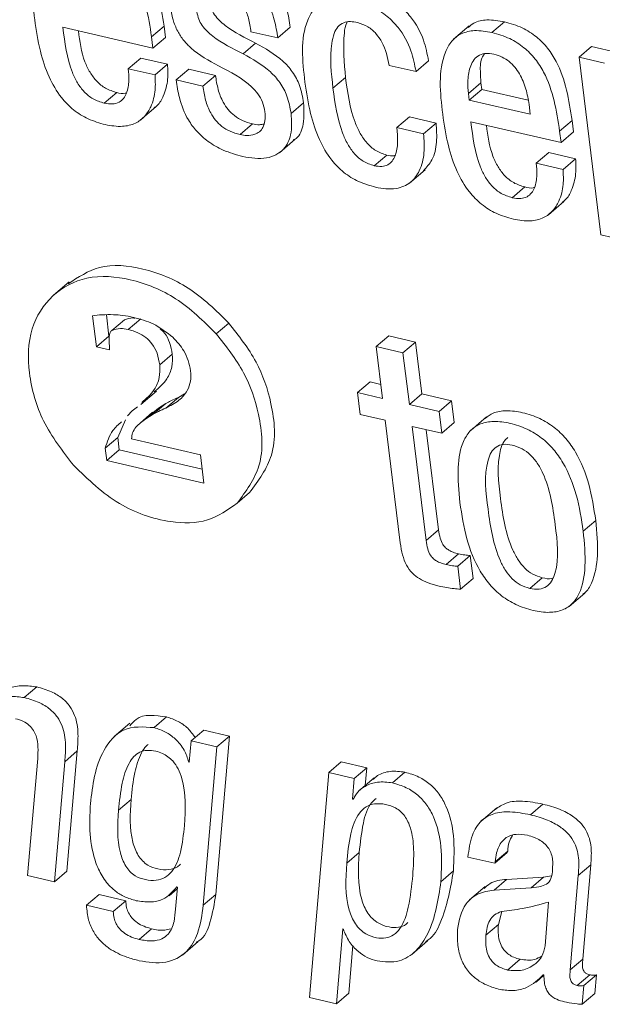
# Model space of a CAD drawing. Units: inches. Extents: x 2 to 195, y -7 to 151.
# Drawn here: x 166 to 166, y 113 to 113 of the extents above; entities that cross this region are included whole.
import ezdxf

# ---------------------------------------------------------------- set-up
doc = ezdxf.new("R2010")
doc.units = ezdxf.units.IN
doc.header["$MEASUREMENT"] = 0
doc.layers.add('SLD-0', color=179, linetype='Continuous')

msp = doc.modelspace()

# ---------------------------------------------------------------- linework, layer by layer
at = {"layer": 'SLD-0', "color": 179, "linetype": 'Continuous', "lineweight": 15}
for p, q in [((166.08241, 113.06572), (166.12644, 113.05553)), ((166.12576, 113.06103), (166.13188, 113.06625)), ((166.13255, 113.06076), (166.13188, 113.06625)), ((166.18741, 113.06046), (166.19353, 113.06568)), ((166.28097, 113.06642), (166.27332, 113.05988)), ((166.29206, 113.06314), (166.29817, 113.06836)), ((166.12644, 113.05553), (166.12576, 113.06103)), ((166.12644, 113.05553), (166.13255, 113.06076)), ((166.17433, 113.06349), (166.18741, 113.06046)), ((166.17048, 113.05272), (166.17659, 113.05794)), ((166.33465, 113.05107), (166.34076, 113.0563)), ((166.35324, 113.05341), (166.34076, 113.0563)), ((166.11436, 113.0454), (166.12048, 113.05063)), ((166.13357, 113.0476), (166.12048, 113.05063)), ((166.33465, 113.05107), (166.34533, 112.96422)), ((166.34712, 113.04818), (166.33465, 113.05107)), ((166.12745, 113.04237), (166.11436, 113.0454)), ((166.12745, 113.04237), (166.13357, 113.0476)), ((166.13778, 113.03998), (166.1439, 113.04521)), ((166.15698, 113.04218), (166.1439, 113.04521)), ((166.24185, 113.04707), (166.25496, 113.04403)), ((166.25496, 113.04403), (166.26107, 113.04926)), ((166.15087, 113.03695), (166.15698, 113.04218)), ((166.2144, 113.03588), (166.22052, 113.04111)), ((166.15087, 113.03695), (166.13778, 113.03998)), ((166.28054, 113.03337), (166.28665, 113.0386)), ((166.28665, 113.0386), (166.28705, 113.03536)), ((166.10262, 113.02859), (166.10873, 113.03382)), ((166.28054, 113.03337), (166.28094, 113.03013)), ((166.28094, 113.03013), (166.28705, 113.03536)), ((166.28705, 113.03536), (166.30974, 113.03011)), ((166.12025, 113.02025), (166.12789, 113.02678)), ((166.19393, 113.02352), (166.20004, 113.02874)), ((166.28094, 113.03013), (166.31077, 113.02322)), ((166.31077, 113.02322), (166.31019, 113.02792)), ((166.2456, 113.01666), (166.25171, 113.02188)), ((166.26482, 113.01885), (166.25171, 113.02188)), ((166.16897, 113.01322), (166.17508, 113.01845)), ((166.2587, 113.01362), (166.2456, 113.01666)), ((166.2587, 113.01362), (166.26482, 113.01885)), ((166.28178, 113.01956), (166.32581, 113.00936)), ((166.32514, 113.01486), (166.33125, 113.02008)), ((166.33193, 113.01459), (166.33125, 113.02008)), ((166.32581, 113.00936), (166.32514, 113.01486)), ((166.32581, 113.00936), (166.33193, 113.01459)), ((166.18834, 113.0044), (166.19598, 113.01094)), ((166.23454, 112.99804), (166.24066, 113.00327)), ((166.31372, 112.99924), (166.31983, 113.00447)), ((166.33293, 113.00144), (166.31983, 113.00447)), ((166.32682, 112.99621), (166.31372, 112.99924)), ((166.32682, 112.99621), (166.33293, 113.00144)), ((166.25179, 112.98956), (166.25943, 112.99609)), ((166.30199, 112.98242), (166.3081, 112.98765)), ((166.31962, 112.97408), (166.32726, 112.98061)), ((166.34533, 112.96422), (166.35843, 112.96119)), ((166.0855, 112.9413), (166.07786, 112.93476)), ((166.10366, 112.92523), (166.10495, 112.91477)), ((166.09696, 112.92474), (166.09883, 112.90955)), ((166.10635, 112.91749), (166.11247, 112.92271)), ((166.11434, 112.91802), (166.12045, 112.92325)), ((166.15734, 112.91595), (166.16346, 112.92118)), ((166.09883, 112.90955), (166.10495, 112.91477)), ((166.2355, 112.90964), (166.24161, 112.91487)), ((166.25471, 112.91184), (166.24161, 112.91487)), ((166.2486, 112.90661), (166.25471, 112.91184)), ((166.25782, 112.88658), (166.25471, 112.91184)), ((166.09883, 112.90955), (166.10522, 112.90807)), ((166.10522, 112.90807), (166.10516, 112.90986)), ((166.12977, 112.90069), (166.13588, 112.90592)), ((166.2355, 112.90964), (166.23861, 112.88438)), ((166.2486, 112.90661), (166.2355, 112.90964)), ((166.25171, 112.88135), (166.2486, 112.90661)), ((166.22643, 112.8872), (166.23254, 112.89243)), ((166.23777, 112.89122), (166.23254, 112.89243)), ((166.12048, 112.88144), (166.12812, 112.88797)), ((166.13885, 112.88485), (166.14184, 112.88663)), ((166.22643, 112.8872), (166.22774, 112.87652)), ((166.23861, 112.88438), (166.22643, 112.8872)), ((166.25171, 112.88135), (166.25782, 112.88658)), ((166.27234, 112.88322), (166.25782, 112.88658)), ((166.12658, 112.8766), (166.1327, 112.88183)), ((166.12906, 112.87959), (166.1327, 112.88183)), ((166.13273, 112.87963), (166.13885, 112.88485)), ((166.26622, 112.87799), (166.27234, 112.88322)), ((166.27365, 112.87253), (166.27234, 112.88322)), ((166.1163, 112.87829), (166.11397, 112.87591)), ((166.11889, 112.88022), (166.1163, 112.87829)), ((166.12626, 112.87755), (166.12014, 112.87232)), ((166.12295, 112.87437), (166.12906, 112.87959)), ((166.12642, 112.87735), (166.12906, 112.87959)), ((166.26622, 112.87799), (166.25171, 112.88135)), ((166.26754, 112.86731), (166.26622, 112.87799)), ((166.11295, 112.87384), (166.10919, 112.86528)), ((166.12295, 112.87437), (166.12658, 112.8766)), ((166.22774, 112.87652), (166.23992, 112.8737)), ((166.23992, 112.8737), (166.2473, 112.81372)), ((166.26754, 112.86731), (166.27365, 112.87253)), ((166.28948, 112.8754), (166.28184, 112.86887)), ((166.25302, 112.87067), (166.26754, 112.86731)), ((166.25988, 112.81491), (166.25302, 112.87067)), ((166.266, 112.82013), (166.25998, 112.86906)), ((166.10307, 112.86006), (166.10919, 112.86528)), ((166.10919, 112.86528), (166.10994, 112.85919)), ((166.14961, 112.85681), (166.116, 112.86459)), ((166.10307, 112.86006), (166.10382, 112.85397)), ((166.10382, 112.85397), (166.10994, 112.85919)), ((166.10994, 112.85919), (166.15048, 112.84981)), ((166.10382, 112.85397), (166.15132, 112.84297)), ((166.15132, 112.84297), (166.14961, 112.85681)), ((166.16753, 112.8331), (166.17365, 112.83833)), ((166.33668, 112.81948), (166.34279, 112.8247)), ((166.25988, 112.81491), (166.266, 112.82013)), ((166.26967, 112.80319), (166.27578, 112.80842)), ((166.27538, 112.80234), (166.2815, 112.80757)), ((166.28287, 112.7964), (166.2815, 112.80757)), ((166.27676, 112.79117), (166.27538, 112.80234)), ((166.27676, 112.79117), (166.28287, 112.7964)), ((166.31055, 112.79152), (166.31666, 112.79675)), ((166.32972, 112.78274), (166.33737, 112.78927)), ((166.06358, 112.73817), (166.06969, 112.7434)), ((166.12697, 112.72349), (166.13308, 112.72872)), ((166.11517, 112.72566), (166.10753, 112.71913)), ((166.14517, 112.71707), (166.15129, 112.7223)), ((166.16378, 112.71941), (166.15129, 112.7223)), ((166.1571, 112.64194), (166.16378, 112.71941)), ((166.15766, 112.71418), (166.16378, 112.71941)), ((166.14517, 112.71707), (166.14419, 112.70662)), ((166.15766, 112.71418), (166.14517, 112.71707)), ((166.15098, 112.63671), (166.15766, 112.71418)), ((166.07013, 112.70834), (166.06518, 112.65124)), ((166.08335, 112.70686), (166.08946, 112.71209)), ((166.0844, 112.65343), (166.08946, 112.71209)), ((166.07829, 112.6482), (166.08335, 112.70686)), ((166.14388, 112.70669), (166.14422, 112.70698)), ((166.14419, 112.70662), (166.14388, 112.70669)), ((166.21232, 112.70152), (166.21844, 112.70675)), ((166.23093, 112.70386), (166.21844, 112.70675)), ((166.22481, 112.69863), (166.23093, 112.70386)), ((166.23019, 112.69528), (166.23093, 112.70386)), ((166.21232, 112.70152), (166.20295, 112.59162)), ((166.22481, 112.69863), (166.21232, 112.70152)), ((166.23458, 112.69903), (166.22693, 112.6925)), ((166.24344, 112.69652), (166.24955, 112.70175)), ((166.22394, 112.68847), (166.22481, 112.69863)), ((166.22394, 112.68847), (166.2247, 112.68912)), ((166.10962, 112.68312), (166.11574, 112.68835)), ((166.22425, 112.68839), (166.22394, 112.68847)), ((166.29438, 112.68434), (166.28673, 112.67781)), ((166.31087, 112.68091), (166.31698, 112.68613)), ((166.22108, 112.65731), (166.2272, 112.66254)), ((166.28034, 112.66029), (166.29345, 112.65726)), ((166.29345, 112.65726), (166.29957, 112.66248)), ((166.29366, 112.658), (166.29978, 112.66322)), ((166.29957, 112.66248), (166.29978, 112.66322)), ((166.29345, 112.65726), (166.29366, 112.658)), ((166.33422, 112.65129), (166.34033, 112.65651)), ((166.33646, 112.61032), (166.34033, 112.65651)), ((166.06518, 112.65124), (166.07829, 112.6482)), ((166.07829, 112.6482), (166.0844, 112.65343)), ((166.26711, 112.64823), (166.27322, 112.65346)), ((166.32118, 112.6511), (166.31728, 112.6505)), ((166.33035, 112.60509), (166.33422, 112.65129)), ((166.28871, 112.64586), (166.28106, 112.63933)), ((166.2931, 112.64412), (166.29922, 112.64934)), ((166.31728, 112.6505), (166.29922, 112.64934)), ((166.31117, 112.64528), (166.31728, 112.6505)), ((166.09396, 112.63668), (166.10008, 112.6419)), ((166.11316, 112.63887), (166.10008, 112.6419)), ((166.13437, 112.64139), (166.13829, 112.64474)), ((166.13837, 112.6456), (166.13742, 112.63482)), ((166.13806, 112.64567), (166.13837, 112.6456)), ((166.15098, 112.63671), (166.1571, 112.64194)), ((166.31117, 112.64528), (166.2931, 112.64412)), ((166.10705, 112.63365), (166.09396, 112.63668)), ((166.10705, 112.63365), (166.11316, 112.63887)), ((166.318, 112.61692), (166.31976, 112.63826)), ((166.29692, 112.63371), (166.29524, 112.62726)), ((166.28913, 112.62203), (166.29524, 112.62726)), ((166.11966, 112.62002), (166.12578, 112.62525)), ((166.21606, 112.58858), (166.21915, 112.62516)), ((166.21915, 112.62516), (166.21946, 112.62508)), ((166.14087, 112.6124), (166.14851, 112.61893)), ((166.22218, 112.59381), (166.22414, 112.61704)), ((166.25286, 112.61273), (166.2605, 112.61926)), ((166.29972, 112.60508), (166.30584, 112.61031)), ((166.33035, 112.60509), (166.33646, 112.61032)), ((166.31359, 112.59916), (166.31748, 112.60249)), ((166.31716, 112.60279), (166.31747, 112.60272)), ((166.3337, 112.59753), (166.33982, 112.60275)), ((166.33704, 112.59756), (166.34315, 112.60279)), ((166.34231, 112.59355), (166.34315, 112.60279)), ((166.21606, 112.58858), (166.22218, 112.59381)), ((166.3362, 112.58832), (166.33704, 112.59756)), ((166.3362, 112.58832), (166.34231, 112.59355)), ((166.20295, 112.59162), (166.21606, 112.58858))]:
    msp.add_line(p, q, dxfattribs=at)
for points, knots in [([(166.13188, 113.06625), (166.1303, 113.07631), (166.12832, 113.08893), (166.12008, 113.10177), (166.11452, 113.10743), (166.10735, 113.11204), (166.10175, 113.11367), (166.0988, 113.11453)], [0, 0, 0, 0, 0.476763, 0.598521, 0.722453, 0.853788, 1, 1, 1, 1]), ([(166.09268, 113.10931), (166.08985, 113.10981), (166.08482, 113.11072), (166.07771, 113.10919), (166.07266, 113.10523), (166.06596, 113.09245), (166.06742, 113.07986), (166.06864, 113.06938)], [0, 0, 0, 0, 0.149046, 0.264451, 0.36648, 0.472688, 1, 1, 1, 1]), ([(166.12576, 113.06103), (166.12419, 113.07108), (166.12221, 113.0837), (166.11397, 113.09655), (166.1084, 113.10221), (166.10124, 113.10681), (166.09564, 113.10845), (166.09268, 113.10931)], [0, 0, 0, 0, 0.47683, 0.598547, 0.722504, 0.853788, 1, 1, 1, 1]), ([(166.19353, 113.06568), (166.19307, 113.06863), (166.19208, 113.07507), (166.18882, 113.08305), (166.18416, 113.08916), (166.17916, 113.09345), (166.17257, 113.09709), (166.16745, 113.09851), (166.16468, 113.09928)], [0, 0, 0, 0, 0.187204, 0.408913, 0.531906, 0.666898, 0.820208, 1, 1, 1, 1]), ([(166.18741, 113.06046), (166.18696, 113.0634), (166.18596, 113.06985), (166.18271, 113.07782), (166.17805, 113.08394), (166.17304, 113.08822), (166.16646, 113.09186), (166.16133, 113.09328), (166.15857, 113.09405)], [0, 0, 0, 0, 0.187195, 0.409007, 0.531934, 0.666863, 0.82019, 1, 1, 1, 1]), ([(166.26107, 113.04926), (166.26041, 113.05267), (166.25892, 113.06035), (166.25375, 113.06964), (166.24695, 113.07662), (166.2397, 113.08135), (166.23394, 113.08305), (166.23088, 113.08395)], [0, 0, 0, 0, 0.211476, 0.47779, 0.634232, 0.805651, 1, 1, 1, 1]), ([(166.15988, 113.08336), (166.1615, 113.08289), (166.16457, 113.082), (166.16841, 113.07921), (166.17136, 113.07522), (166.17337, 113.06986), (166.17399, 113.06572), (166.17433, 113.06349)], [0, 0, 0, 0, 0.1897884, 0.3590458, 0.5268728, 0.7448856, 1, 1, 1, 1]), ([(166.22476, 113.07872), (166.22193, 113.07923), (166.2169, 113.08013), (166.20979, 113.07863), (166.20474, 113.07469), (166.198, 113.06195), (166.19947, 113.04937), (166.20069, 113.0389)], [0, 0, 0, 0, 0.149225, 0.264728, 0.366735, 0.472648, 1, 1, 1, 1]), ([(166.25496, 113.04403), (166.2543, 113.04744), (166.25281, 113.05513), (166.24764, 113.06442), (166.24083, 113.07139), (166.23359, 113.07612), (166.22783, 113.07782), (166.22476, 113.07872)], [0, 0, 0, 0, 0.211468, 0.477853, 0.634232, 0.805615, 1, 1, 1, 1]), ([(166.13484, 113.07626), (166.13522, 113.07395), (166.13592, 113.06964), (166.13827, 113.06388), (166.14132, 113.05921), (166.14754, 113.05283), (166.15376, 113.04942), (166.15845, 113.04684)], [0, 0, 0, 0, 0.176863, 0.329613, 0.467469, 0.597795, 1, 1, 1, 1]), ([(166.17659, 113.05794), (166.17145, 113.06051), (166.16412, 113.06418), (166.1571, 113.07057), (166.15473, 113.07488), (166.15427, 113.07725), (166.15404, 113.07846)], [0, 0, 0, 0, 0.541849, 0.772813, 0.883877, 1, 1, 1, 1]), ([(166.06864, 113.06938), (166.06941, 113.06424), (166.07084, 113.05468), (166.0751, 113.04176), (166.08072, 113.03198), (166.08743, 113.02515), (166.09477, 113.02053), (166.10031, 113.01892), (166.10315, 113.0181)], [0, 0, 0, 0, 0.2351688, 0.4367789, 0.6124697, 0.7401623, 0.8666984, 1, 1, 1, 1]), ([(166.17048, 113.05272), (166.16534, 113.05529), (166.158, 113.05895), (166.15099, 113.06535), (166.14861, 113.06965), (166.14816, 113.07202), (166.14792, 113.07323)], [0, 0, 0, 0, 0.541819, 0.772864, 0.883865, 1, 1, 1, 1]), ([(166.29817, 113.06836), (166.29536, 113.06885), (166.29037, 113.0697), (166.28384, 113.0686), (166.28128, 113.06632), (166.28039, 113.06553)], [0, 0, 0, 0, 0.457684, 0.811991, 1, 1, 1, 1]), ([(166.10262, 113.02859), (166.10075, 113.02918), (166.09714, 113.03033), (166.09272, 113.03395), (166.08939, 113.03843), (166.08454, 113.04868), (166.08336, 113.05815), (166.08241, 113.06572)], [0, 0, 0, 0, 0.129091, 0.250285, 0.372061, 0.497855, 1, 1, 1, 1]), ([(166.2144, 113.03588), (166.21356, 113.04323), (166.21254, 113.05226), (166.21468, 113.06232), (166.21656, 113.066), (166.21947, 113.06818), (166.22298, 113.06864), (166.22523, 113.06819), (166.22639, 113.06797)], [0, 0, 0, 0, 0.5358104, 0.6585472, 0.7485507, 0.8326329, 0.9132142, 1, 1, 1, 1]), ([(166.22052, 113.04111), (166.21987, 113.04836), (166.21907, 113.05727), (166.22036, 113.06655), (166.22124, 113.0681), (166.22129, 113.06819)], [0, 0, 0, 0, 0.803987, 0.988236, 1, 1, 1, 1]), ([(166.22639, 113.06797), (166.22813, 113.06739), (166.23152, 113.06627), (166.23552, 113.0627), (166.23982, 113.0566), (166.24102, 113.05098), (166.24185, 113.04707)], [0, 0, 0, 0, 0.197036, 0.384609, 0.571528, 1, 1, 1, 1]), ([(166.33125, 113.02008), (166.32968, 113.03014), (166.3277, 113.04276), (166.31946, 113.0556), (166.31389, 113.06126), (166.30673, 113.06587), (166.30113, 113.06751), (166.29817, 113.06836)], [0, 0, 0, 0, 0.4767725, 0.5984973, 0.7224616, 0.8537986, 1, 1, 1, 1]), ([(166.10873, 113.03382), (166.10687, 113.03441), (166.10325, 113.03555), (166.09883, 113.03918), (166.09552, 113.04366), (166.09161, 113.05172), (166.09068, 113.05879), (166.09, 113.06397)], [0, 0, 0, 0, 0.153311, 0.297361, 0.442067, 0.591511, 1, 1, 1, 1]), ([(166.29206, 113.06314), (166.28922, 113.06365), (166.28419, 113.06455), (166.27708, 113.06302), (166.27203, 113.05906), (166.26533, 113.04628), (166.26679, 113.0337), (166.268, 113.02322)], [0, 0, 0, 0, 0.149083, 0.264504, 0.366544, 0.472758, 1, 1, 1, 1]), ([(166.32514, 113.01486), (166.32356, 113.02491), (166.32159, 113.03754), (166.31334, 113.05038), (166.30778, 113.05604), (166.30061, 113.06064), (166.29501, 113.06228), (166.29206, 113.06314)], [0, 0, 0, 0, 0.476844, 0.598553, 0.722484, 0.85379, 1, 1, 1, 1]), ([(166.20004, 113.02874), (166.19952, 113.03164), (166.19856, 113.03701), (166.19487, 113.04394), (166.18801, 113.05154), (166.18129, 113.05531), (166.17659, 113.05794)], [0, 0, 0, 0, 0.223756, 0.415203, 0.5921, 1, 1, 1, 1]), ([(166.19393, 113.02352), (166.19341, 113.02641), (166.19244, 113.03178), (166.18876, 113.03871), (166.1819, 113.04631), (166.17517, 113.05009), (166.17048, 113.05272)], [0, 0, 0, 0, 0.2236809, 0.4151784, 0.5921184, 1, 1, 1, 1]), ([(166.29306, 113.05253), (166.29155, 113.05277), (166.28886, 113.05321), (166.28398, 113.05148), (166.28087, 113.046), (166.2801, 113.03952), (166.2804, 113.03525), (166.28054, 113.03337)], [0, 0, 0, 0, 0.163861, 0.292631, 0.535719, 0.795691, 1, 1, 1, 1]), ([(166.28856, 113.05283), (166.28819, 113.05234), (166.28636, 113.04992), (166.28633, 113.04466), (166.28655, 113.04045), (166.28665, 113.0386)], [0, 0, 0, 0, 0.125668, 0.615403, 1, 1, 1, 1]), ([(166.31019, 113.02792), (166.30977, 113.03047), (166.3089, 113.03565), (166.30586, 113.04302), (166.30163, 113.04831), (166.29707, 113.05132), (166.29442, 113.05212), (166.29306, 113.05253)], [0, 0, 0, 0, 0.2422345, 0.4933524, 0.7408321, 0.8668142, 1, 1, 1, 1]), ([(166.11436, 113.0454), (166.11452, 113.04349), (166.11485, 113.03949), (166.1141, 113.03444), (166.1122, 113.03083), (166.10985, 113.02882), (166.10643, 113.02793), (166.10399, 113.02835), (166.10262, 113.02859)], [0, 0, 0, 0, 0.229146, 0.477762, 0.59408, 0.707939, 0.835522, 1, 1, 1, 1]), ([(166.12697, 113.02632), (166.12751, 113.02669), (166.12956, 113.02811), (166.13212, 113.03298), (166.13396, 113.03987), (166.13369, 113.04515), (166.13357, 113.0476)], [0, 0, 0, 0, 0.084562, 0.319797, 0.684656, 1, 1, 1, 1]), ([(166.15845, 113.04684), (166.16424, 113.04389), (166.1714, 113.04023), (166.17783, 113.03325), (166.18019, 113.02914), (166.18079, 113.02604), (166.1811, 113.02444)], [0, 0, 0, 0, 0.578562, 0.716011, 0.853229, 1, 1, 1, 1]), ([(166.10315, 113.0181), (166.10595, 113.01761), (166.11092, 113.01676), (166.11783, 113.01836), (166.12264, 113.022), (166.12609, 113.02765), (166.12783, 113.03467), (166.12757, 113.03993), (166.12745, 113.04237)], [0, 0, 0, 0, 0.202335, 0.358276, 0.49301, 0.623288, 0.825293, 1, 1, 1, 1]), ([(166.17508, 113.01845), (166.17343, 113.01892), (166.17028, 113.01982), (166.16623, 113.02231), (166.16305, 113.02539), (166.16021, 113.02969), (166.15804, 113.03535), (166.15734, 113.03988), (166.15698, 113.04218)], [0, 0, 0, 0, 0.160594, 0.304379, 0.439328, 0.571905, 0.783067, 1, 1, 1, 1]), ([(166.24066, 113.00327), (166.23881, 113.00388), (166.23518, 113.0051), (166.23083, 113.00903), (166.22753, 113.01382), (166.22283, 113.02424), (166.22153, 113.03367), (166.22052, 113.04111)], [0, 0, 0, 0, 0.127011, 0.250364, 0.37752, 0.509428, 1, 1, 1, 1]), ([(166.13778, 113.03998), (166.1382, 113.03707), (166.13917, 113.03026), (166.14262, 113.02164), (166.14778, 113.01459), (166.15348, 113.0095), (166.16109, 113.00513), (166.16706, 113.00346), (166.17028, 113.00255)], [0, 0, 0, 0, 0.165114, 0.385719, 0.512507, 0.652828, 0.812541, 1, 1, 1, 1]), ([(166.16897, 113.01322), (166.16731, 113.0137), (166.16417, 113.0146), (166.16012, 113.01708), (166.15694, 113.02017), (166.15409, 113.02446), (166.15192, 113.03012), (166.15122, 113.03466), (166.15087, 113.03695)], [0, 0, 0, 0, 0.16062, 0.304403, 0.439408, 0.571984, 0.783069, 1, 1, 1, 1]), ([(166.20069, 113.0389), (166.20147, 113.03374), (166.2029, 113.02416), (166.20717, 113.01121), (166.21279, 113.00141), (166.21951, 112.99457), (166.22685, 112.98994), (166.23239, 112.98833), (166.23523, 112.98751)], [0, 0, 0, 0, 0.2354931, 0.4371259, 0.6128599, 0.7404826, 0.8669037, 1, 1, 1, 1]), ([(166.23454, 112.99804), (166.2327, 112.99865), (166.22906, 112.99987), (166.22472, 113.0038), (166.22142, 113.00859), (166.21671, 113.01901), (166.21542, 113.02844), (166.2144, 113.03588)], [0, 0, 0, 0, 0.127032, 0.250447, 0.377494, 0.509417, 1, 1, 1, 1]), ([(166.11351, 113.03362), (166.11329, 113.03356), (166.11175, 113.03307), (166.11013, 113.03347), (166.10873, 113.03382)], [0, 0, 0, 0, 0.139858, 1, 1, 1, 1]), ([(166.19496, 113.01067), (166.19544, 113.01089), (166.19831, 113.0122), (166.20049, 113.01948), (166.2002, 113.02538), (166.20004, 113.02874)], [0, 0, 0, 0, 0.079154, 0.474534, 1, 1, 1, 1]), ([(166.1811, 113.02444), (166.18121, 113.02294), (166.18141, 113.02033), (166.18044, 113.01685), (166.17857, 113.01455), (166.17582, 113.01309), (166.17249, 113.01264), (166.17009, 113.01304), (166.16897, 113.01322)], [0, 0, 0, 0, 0.219233, 0.383438, 0.51785, 0.642753, 0.833763, 1, 1, 1, 1]), ([(166.17028, 113.00255), (166.17419, 113.00187), (166.1812, 113.00064), (166.19069, 113.00507), (166.19459, 113.01394), (166.19417, 113.02004), (166.19393, 113.02352)], [0, 0, 0, 0, 0.299228, 0.536316, 0.735377, 1, 1, 1, 1]), ([(166.268, 113.02322), (166.26877, 113.01807), (166.2702, 113.00851), (166.27446, 112.99559), (166.28008, 112.98581), (166.2868, 112.97899), (166.29414, 112.97436), (166.29968, 112.97275), (166.30252, 112.97193)], [0, 0, 0, 0, 0.235158, 0.436687, 0.612374, 0.740039, 0.86662, 1, 1, 1, 1]), ([(166.18065, 113.01839), (166.17992, 113.01824), (166.17807, 113.01786), (166.17621, 113.01823), (166.17508, 113.01845)], [0, 0, 0, 0, 0.396643, 1, 1, 1, 1]), ([(166.2456, 113.01666), (166.24602, 113.01189), (166.24653, 113.00611), (166.24346, 113.00023), (166.24121, 112.99829), (166.23803, 112.99744), (166.23579, 112.99782), (166.23454, 112.99804)], [0, 0, 0, 0, 0.527052, 0.637915, 0.742813, 0.856777, 1, 1, 1, 1]), ([(166.2586, 112.9955), (166.26012, 112.9972), (166.26364, 113.00115), (166.26538, 113.00968), (166.26501, 113.01575), (166.26482, 113.01885)], [0, 0, 0, 0, 0.268462, 0.626904, 1, 1, 1, 1]), ([(166.30199, 112.98242), (166.30013, 112.98301), (166.29651, 112.98417), (166.29209, 112.98778), (166.28876, 112.99226), (166.28391, 113.00251), (166.28273, 113.01198), (166.28178, 113.01956)], [0, 0, 0, 0, 0.129125, 0.250351, 0.372114, 0.497906, 1, 1, 1, 1]), ([(166.3081, 112.98765), (166.30624, 112.98824), (166.30262, 112.98939), (166.2982, 112.99301), (166.29489, 112.99749), (166.29098, 113.00555), (166.29005, 113.01262), (166.28937, 113.0178)], [0, 0, 0, 0, 0.1533191, 0.2973739, 0.4421545, 0.5915753, 1, 1, 1, 1]), ([(166.23523, 112.98751), (166.23859, 112.98696), (166.2445, 112.98598), (166.25258, 112.98932), (166.25734, 112.99597), (166.25931, 113.0044), (166.25891, 113.01051), (166.2587, 113.01362)], [0, 0, 0, 0, 0.2335, 0.410015, 0.575061, 0.783278, 1, 1, 1, 1]), ([(166.24473, 113.00302), (166.24462, 113.00299), (166.24331, 113.0026), (166.24193, 113.00294), (166.24066, 113.00327)], [0, 0, 0, 0, 0.082316, 1, 1, 1, 1]), ([(166.31372, 112.99924), (166.31388, 112.99732), (166.31421, 112.99332), (166.31347, 112.98827), (166.31156, 112.98467), (166.30921, 112.98266), (166.3058, 112.98176), (166.30336, 112.98218), (166.30199, 112.98242)], [0, 0, 0, 0, 0.229257, 0.477961, 0.594308, 0.70814, 0.835611, 1, 1, 1, 1]), ([(166.32634, 112.98016), (166.32688, 112.98053), (166.32893, 112.98194), (166.33149, 112.98682), (166.33333, 112.9937), (166.33306, 112.99899), (166.33293, 113.00144)], [0, 0, 0, 0, 0.084535, 0.319854, 0.684557, 1, 1, 1, 1]), ([(166.30252, 112.97193), (166.30533, 112.97145), (166.31029, 112.97059), (166.31721, 112.97219), (166.32202, 112.97584), (166.32546, 112.98148), (166.3272, 112.9885), (166.32694, 112.99377), (166.32682, 112.99621)], [0, 0, 0, 0, 0.202345, 0.3583, 0.492995, 0.623266, 0.825342, 1, 1, 1, 1]), ([(166.31286, 112.98745), (166.31265, 112.98739), (166.31112, 112.9869), (166.3095, 112.9873), (166.3081, 112.98765)], [0, 0, 0, 0, 0.137797, 1, 1, 1, 1]), ([(166.16346, 112.92118), (166.15718, 112.92737), (166.14511, 112.93925), (166.12284, 112.94829), (166.10089, 112.95077), (166.08989, 112.94357), (166.08494, 112.94034)], [0, 0, 0, 0, 0.294969, 0.566532, 0.805208, 1, 1, 1, 1]), ([(166.15734, 112.91595), (166.15108, 112.92212), (166.13904, 112.93398), (166.1166, 112.94323), (166.09466, 112.94511), (166.07625, 112.9357), (166.0654, 112.91798), (166.0651, 112.89568), (166.07185, 112.87205), (166.0823, 112.85857), (166.08771, 112.85159)], [0, 0, 0, 0, 0.144169, 0.276902, 0.393549, 0.496891, 0.601313, 0.720338, 0.855093, 1, 1, 1, 1]), ([(166.10716, 112.92526), (166.10527, 112.92529), (166.10185, 112.92534), (166.09847, 112.92492), (166.09696, 112.92474)], [0, 0, 0, 0, 0.555311, 1, 1, 1, 1]), ([(166.11706, 112.92393), (166.11523, 112.9243), (166.11196, 112.92497), (166.10863, 112.92517), (166.10716, 112.92526)], [0, 0, 0, 0, 0.559556, 1, 1, 1, 1]), ([(166.11247, 112.92271), (166.11385, 112.92322), (166.11556, 112.92385), (166.11731, 112.9236), (166.11763, 112.92356)], [0, 0, 0, 0, 0.815407, 1, 1, 1, 1]), ([(166.13614, 112.91421), (166.13304, 112.91663), (166.1273, 112.92111), (166.12029, 112.92304), (166.11706, 112.92393)], [0, 0, 0, 0, 0.539736, 1, 1, 1, 1]), ([(166.17365, 112.83833), (166.17796, 112.8442), (166.18737, 112.85698), (166.18524, 112.88102), (166.17767, 112.90315), (166.16831, 112.91503), (166.16346, 112.92118)], [0, 0, 0, 0, 0.232754, 0.507209, 0.744615, 1, 1, 1, 1]), ([(166.10516, 112.90986), (166.105, 112.91181), (166.10481, 112.91408), (166.10547, 112.91647), (166.10582, 112.91715), (166.10619, 112.91738), (166.10635, 112.91749)], [0, 0, 0, 0, 0.723197, 0.838567, 0.92746, 1, 1, 1, 1]), ([(166.10635, 112.91749), (166.10774, 112.91793), (166.11037, 112.91876), (166.11307, 112.91826), (166.11434, 112.91802)], [0, 0, 0, 0, 0.530128, 1, 1, 1, 1]), ([(166.11434, 112.91802), (166.11593, 112.91757), (166.11898, 112.91672), (166.12296, 112.9143), (166.12629, 112.91092), (166.12877, 112.90629), (166.12942, 112.90262), (166.12977, 112.90069)], [0, 0, 0, 0, 0.198708, 0.379847, 0.553572, 0.765113, 1, 1, 1, 1]), ([(166.12997, 112.91836), (166.13069, 112.91769), (166.1327, 112.9158), (166.13486, 112.91149), (166.13553, 112.90784), (166.13588, 112.90592)], [0, 0, 0, 0, 0.209901, 0.583944, 1, 1, 1, 1]), ([(166.16753, 112.8331), (166.17185, 112.83897), (166.18125, 112.85175), (166.17913, 112.87579), (166.17155, 112.89793), (166.16219, 112.9098), (166.15734, 112.91595)], [0, 0, 0, 0, 0.232743, 0.507221, 0.744628, 1, 1, 1, 1]), ([(166.1448, 112.89782), (166.14449, 112.89953), (166.14386, 112.90292), (166.14121, 112.90873), (166.13809, 112.9121), (166.13614, 112.91421)], [0, 0, 0, 0, 0.274356, 0.547388, 1, 1, 1, 1]), ([(166.13588, 112.90592), (166.13593, 112.90383), (166.13604, 112.89963), (166.13315, 112.89286), (166.12931, 112.88953), (166.12709, 112.8876)], [0, 0, 0, 0, 0.291811, 0.588933, 1, 1, 1, 1]), ([(166.12977, 112.90069), (166.12982, 112.89861), (166.12993, 112.8944), (166.12703, 112.88763), (166.1232, 112.88431), (166.12097, 112.88238)], [0, 0, 0, 0, 0.291591, 0.589022, 1, 1, 1, 1]), ([(166.13273, 112.87963), (166.13498, 112.88076), (166.1391, 112.88283), (166.14326, 112.88763), (166.14507, 112.89282), (166.14489, 112.89611), (166.1448, 112.89782)], [0, 0, 0, 0, 0.316662, 0.583381, 0.783954, 1, 1, 1, 1]), ([(166.1327, 112.88183), (166.13354, 112.8823), (166.13553, 112.88342), (166.13763, 112.88433), (166.13885, 112.88485)], [0, 0, 0, 0, 0.419997, 1, 1, 1, 1]), ([(166.12658, 112.8766), (166.12742, 112.87707), (166.12942, 112.87819), (166.13152, 112.8791), (166.13273, 112.87963)], [0, 0, 0, 0, 0.419928, 1, 1, 1, 1]), ([(166.34279, 112.8247), (166.34186, 112.83067), (166.34008, 112.84223), (166.33474, 112.85579), (166.32841, 112.86485), (166.32253, 112.8705), (166.31535, 112.87488), (166.30732, 112.87758), (166.29959, 112.87864), (166.293, 112.8778), (166.29005, 112.87555), (166.28883, 112.87461)], [0, 0, 0, 0, 0.207381, 0.401408, 0.493863, 0.58543, 0.679555, 0.780788, 0.873975, 0.947649, 1, 1, 1, 1]), ([(166.11111, 112.87298), (166.10957, 112.8716), (166.10566, 112.86813), (166.10405, 112.8631), (166.10307, 112.86006)], [0, 0, 0, 0, 0.395073, 1, 1, 1, 1]), ([(166.116, 112.86459), (166.1161, 112.86559), (166.11631, 112.86766), (166.11861, 112.87129), (166.12122, 112.87314), (166.12295, 112.87437)], [0, 0, 0, 0, 0.237045, 0.494917, 1, 1, 1, 1]), ([(166.33668, 112.81948), (166.33575, 112.82545), (166.33396, 112.837), (166.32862, 112.85056), (166.32229, 112.85962), (166.31642, 112.86527), (166.30923, 112.86965), (166.30122, 112.87234), (166.29344, 112.87346), (166.28663, 112.87239), (166.2815, 112.86904), (166.27681, 112.86186), (166.27491, 112.84938), (166.27588, 112.83912), (166.27642, 112.83343)], [0, 0, 0, 0, 0.14475, 0.280105, 0.344619, 0.408514, 0.474182, 0.544842, 0.609869, 0.661254, 0.706357, 0.752459, 0.862628, 1, 1, 1, 1]), ([(166.29977, 112.86527), (166.29909, 112.86461), (166.29739, 112.86298), (166.29414, 112.8529), (166.2962, 112.83474), (166.29899, 112.81627), (166.3047, 112.80543), (166.30793, 112.80139), (166.31192, 112.79825), (166.31507, 112.79725), (166.31666, 112.79675)], [0, 0, 0, 0, 0.036618, 0.090456, 0.39939, 0.73553, 0.806564, 0.872514, 0.935621, 1, 1, 1, 1]), ([(166.30193, 112.86155), (166.30046, 112.86179), (166.29779, 112.86224), (166.29397, 112.86086), (166.29144, 112.8579), (166.28786, 112.84786), (166.29017, 112.82943), (166.29287, 112.81105), (166.29859, 112.8002), (166.30182, 112.79617), (166.3058, 112.79303), (166.30895, 112.79203), (166.31055, 112.79152)], [0, 0, 0, 0, 0.051483, 0.093174, 0.134758, 0.183113, 0.460583, 0.762521, 0.826293, 0.885469, 0.942167, 1, 1, 1, 1]), ([(166.31055, 112.79152), (166.31209, 112.79126), (166.31486, 112.79079), (166.31883, 112.7921), (166.3215, 112.79503), (166.32527, 112.80503), (166.32291, 112.82351), (166.32021, 112.84192), (166.31436, 112.85277), (166.311, 112.85684), (166.30686, 112.86001), (166.30359, 112.86103), (166.30193, 112.86155)], [0, 0, 0, 0, 0.053315, 0.096051, 0.137825, 0.18578, 0.459967, 0.75926, 0.823011, 0.882659, 0.940409, 1, 1, 1, 1]), ([(166.08771, 112.85159), (166.09476, 112.84476), (166.10826, 112.83169), (166.13198, 112.82345), (166.15327, 112.82315), (166.16291, 112.82987), (166.16753, 112.8331)], [0, 0, 0, 0, 0.322392, 0.617892, 0.816639, 1, 1, 1, 1]), ([(166.27642, 112.83343), (166.27734, 112.82746), (166.27913, 112.81591), (166.28448, 112.80235), (166.2908, 112.7933), (166.29667, 112.78764), (166.30387, 112.78326), (166.31188, 112.78057), (166.31966, 112.77946), (166.32646, 112.78053), (166.3316, 112.78387), (166.33628, 112.79105), (166.33818, 112.80353), (166.33721, 112.81378), (166.33668, 112.81948)], [0, 0, 0, 0, 0.144707, 0.280062, 0.344586, 0.408512, 0.474208, 0.544888, 0.609904, 0.661301, 0.70639, 0.75251, 0.862672, 1, 1, 1, 1]), ([(166.3365, 112.78875), (166.3368, 112.78894), (166.33875, 112.79015), (166.34221, 112.79653), (166.34437, 112.80865), (166.34335, 112.81897), (166.34279, 112.8247)], [0, 0, 0, 0, 0.028372, 0.180941, 0.545593, 1, 1, 1, 1]), ([(166.27578, 112.80842), (166.2749, 112.80865), (166.27327, 112.80907), (166.2711, 112.81007), (166.26936, 112.81134), (166.26777, 112.81328), (166.26656, 112.81628), (166.26619, 112.81877), (166.266, 112.82013)], [0, 0, 0, 0, 0.163494, 0.3032, 0.427803, 0.547844, 0.751271, 1, 1, 1, 1]), ([(166.26967, 112.80319), (166.26879, 112.80342), (166.26716, 112.80385), (166.26498, 112.80483), (166.26325, 112.80611), (166.26166, 112.80806), (166.26044, 112.81105), (166.26008, 112.81354), (166.25988, 112.81491)], [0, 0, 0, 0, 0.1635839, 0.303089, 0.4278519, 0.5477926, 0.7512847, 1, 1, 1, 1]), ([(166.2473, 112.81372), (166.2476, 112.81175), (166.24815, 112.80804), (166.25006, 112.8029), (166.25296, 112.79896), (166.2567, 112.79612), (166.2611, 112.79402), (166.26445, 112.79314), (166.26626, 112.79266)], [0, 0, 0, 0, 0.1936462, 0.3650302, 0.5280034, 0.6636869, 0.8178796, 1, 1, 1, 1]), ([(166.2815, 112.80757), (166.28061, 112.80765), (166.27869, 112.80782), (166.2768, 112.80821), (166.27578, 112.80842)], [0, 0, 0, 0, 0.462083, 1, 1, 1, 1]), ([(166.27538, 112.80234), (166.27449, 112.80242), (166.27257, 112.80259), (166.27068, 112.80298), (166.26967, 112.80319)], [0, 0, 0, 0, 0.462148, 1, 1, 1, 1]), ([(166.31666, 112.79675), (166.31824, 112.79635), (166.32002, 112.7959), (166.32167, 112.79652), (166.32187, 112.7966)], [0, 0, 0, 0, 0.880926, 1, 1, 1, 1]), ([(166.26626, 112.79266), (166.26867, 112.79216), (166.27214, 112.79144), (166.27568, 112.79123), (166.27676, 112.79117)], [0, 0, 0, 0, 0.695096, 1, 1, 1, 1]), ([(166.06969, 112.7434), (166.06741, 112.74371), (166.06291, 112.74431), (166.05623, 112.74336), (166.05328, 112.74043), (166.05196, 112.73912)], [0, 0, 0, 0, 0.362907, 0.714919, 1, 1, 1, 1]), ([(166.08946, 112.71209), (166.08967, 112.71484), (166.09011, 112.72068), (166.08898, 112.72825), (166.08593, 112.73408), (166.08211, 112.73811), (166.07658, 112.74147), (166.07214, 112.74271), (166.06969, 112.7434)], [0, 0, 0, 0, 0.199274, 0.421983, 0.539909, 0.668375, 0.817553, 1, 1, 1, 1]), ([(166.06358, 112.73817), (166.06129, 112.7385), (166.05677, 112.73915), (166.04866, 112.73765), (166.04469, 112.73349), (166.04232, 112.731)], [0, 0, 0, 0, 0.293049, 0.577298, 1, 1, 1, 1]), ([(166.08335, 112.70686), (166.08356, 112.70961), (166.084, 112.71545), (166.08286, 112.72302), (166.07982, 112.72885), (166.076, 112.73288), (166.07047, 112.73624), (166.06603, 112.73749), (166.06358, 112.73817)], [0, 0, 0, 0, 0.199217, 0.421996, 0.539926, 0.66835, 0.817627, 1, 1, 1, 1]), ([(166.05924, 112.72787), (166.06057, 112.72749), (166.06301, 112.72678), (166.06602, 112.72474), (166.0681, 112.72227), (166.07056, 112.71698), (166.07032, 112.71215), (166.07013, 112.70834)], [0, 0, 0, 0, 0.165956, 0.305811, 0.4315, 0.551693, 1, 1, 1, 1]), ([(166.13308, 112.72872), (166.12755, 112.72954), (166.12035, 112.73062), (166.11607, 112.72549), (166.11508, 112.7243)], [0, 0, 0, 0, 0.767916, 1, 1, 1, 1]), ([(166.14705, 112.71868), (166.14591, 112.72025), (166.14363, 112.7234), (166.13874, 112.72688), (166.13499, 112.7281), (166.13308, 112.72872)], [0, 0, 0, 0, 0.32963, 0.659382, 1, 1, 1, 1]), ([(166.12697, 112.72349), (166.12171, 112.7239), (166.1116, 112.7247), (166.09852, 112.70892), (166.09694, 112.69532), (166.0959, 112.6863)], [0, 0, 0, 0, 0.2681113, 0.5152614, 1, 1, 1, 1]), ([(166.14388, 112.70669), (166.14327, 112.70871), (166.14198, 112.71297), (166.13772, 112.71787), (166.13266, 112.72167), (166.12889, 112.72288), (166.12697, 112.72349)], [0, 0, 0, 0, 0.249625, 0.528527, 0.76038, 1, 1, 1, 1]), ([(166.1241, 112.71519), (166.1238, 112.71498), (166.12239, 112.714), (166.11969, 112.70946), (166.11696, 112.70066), (166.11618, 112.69281), (166.11574, 112.68835)], [0, 0, 0, 0, 0.037932, 0.178642, 0.534052, 1, 1, 1, 1]), ([(166.12776, 112.712), (166.12636, 112.71224), (166.12375, 112.71267), (166.11992, 112.71168), (166.11685, 112.70936), (166.11348, 112.70437), (166.11089, 112.69537), (166.11008, 112.68756), (166.10962, 112.68312)], [0, 0, 0, 0, 0.108005, 0.201257, 0.293665, 0.397048, 0.658025, 1, 1, 1, 1]), ([(166.1418, 112.67567), (166.14225, 112.68349), (166.14279, 112.693), (166.13895, 112.70331), (166.13655, 112.70692), (166.13381, 112.7094), (166.131, 112.71107), (166.12887, 112.71169), (166.12776, 112.712)], [0, 0, 0, 0, 0.541777, 0.659763, 0.770931, 0.843946, 0.919201, 1, 1, 1, 1]), ([(166.24955, 112.70175), (166.24714, 112.70204), (166.24258, 112.7026), (166.23701, 112.70092), (166.23465, 112.69887), (166.23392, 112.69824)], [0, 0, 0, 0, 0.437423, 0.825895, 1, 1, 1, 1]), ([(166.27322, 112.65346), (166.2735, 112.65922), (166.27401, 112.66992), (166.27111, 112.68279), (166.26656, 112.69102), (166.26205, 112.69595), (166.25631, 112.69976), (166.25186, 112.70107), (166.24955, 112.70175)], [0, 0, 0, 0, 0.291824, 0.542393, 0.655834, 0.76588, 0.878295, 1, 1, 1, 1]), ([(166.24344, 112.69652), (166.24101, 112.69683), (166.23641, 112.69742), (166.23049, 112.69535), (166.22629, 112.69227), (166.22491, 112.68965), (166.22425, 112.68839)], [0, 0, 0, 0, 0.322759, 0.609257, 0.813161, 1, 1, 1, 1]), ([(166.26711, 112.64823), (166.26739, 112.65399), (166.2679, 112.66469), (166.265, 112.67756), (166.26044, 112.68579), (166.25594, 112.69073), (166.2502, 112.69453), (166.24575, 112.69584), (166.24344, 112.69652)], [0, 0, 0, 0, 0.291837, 0.542375, 0.655821, 0.765905, 0.878326, 1, 1, 1, 1]), ([(166.0959, 112.6863), (166.09569, 112.68256), (166.09522, 112.67397), (166.09663, 112.66279), (166.09997, 112.65341), (166.10364, 112.64763), (166.10802, 112.64346), (166.11273, 112.64055), (166.11635, 112.6395), (166.11824, 112.63895)], [0, 0, 0, 0, 0.195789, 0.4501, 0.582341, 0.714066, 0.803532, 0.897361, 1, 1, 1, 1]), ([(166.11574, 112.68835), (166.1153, 112.68133), (166.11472, 112.67193), (166.11843, 112.662), (166.12122, 112.65836), (166.12434, 112.6558), (166.12884, 112.65421), (166.13388, 112.65387), (166.13788, 112.65489), (166.13943, 112.6564), (166.13991, 112.65687)], [0, 0, 0, 0, 0.403185, 0.539771, 0.604129, 0.668294, 0.77233, 0.875115, 0.961373, 1, 1, 1, 1]), ([(166.25338, 112.65141), (166.25366, 112.65563), (166.25416, 112.66331), (166.25313, 112.6722), (166.25115, 112.67752), (166.24954, 112.68029), (166.24747, 112.68261), (166.24441, 112.68478), (166.24007, 112.68619), (166.23503, 112.68661), (166.23034, 112.68507), (166.22553, 112.68025), (166.22243, 112.67046), (166.22157, 112.66208), (166.22108, 112.65731)], [0, 0, 0, 0, 0.1575821, 0.2871475, 0.3290951, 0.3682967, 0.4060308, 0.4440151, 0.5069597, 0.5737222, 0.6294164, 0.6848386, 0.8207135, 1, 1, 1, 1]), ([(166.23545, 112.68887), (166.23474, 112.68825), (166.23124, 112.68523), (166.22866, 112.67555), (166.22773, 112.66726), (166.2272, 112.66254)], [0, 0, 0, 0, 0.100256, 0.488121, 1, 1, 1, 1]), ([(166.31698, 112.68613), (166.31367, 112.68676), (166.30776, 112.68788), (166.29935, 112.68743), (166.29541, 112.68475), (166.29369, 112.68358)], [0, 0, 0, 0, 0.418806, 0.746482, 1, 1, 1, 1]), ([(166.34033, 112.65651), (166.34053, 112.65899), (166.34096, 112.66435), (166.33938, 112.67141), (166.33575, 112.67681), (166.33126, 112.68067), (166.32487, 112.68401), (166.3198, 112.68538), (166.31698, 112.68613)], [0, 0, 0, 0, 0.175466, 0.379383, 0.495373, 0.629921, 0.794207, 1, 1, 1, 1]), ([(166.10962, 112.68312), (166.10919, 112.6761), (166.1086, 112.6667), (166.11232, 112.65678), (166.1151, 112.65313), (166.11823, 112.65057), (166.12271, 112.649), (166.12781, 112.64859), (166.13244, 112.65004), (166.13726, 112.65447), (166.14054, 112.66354), (166.14135, 112.67131), (166.1418, 112.67567)], [0, 0, 0, 0, 0.268388, 0.359278, 0.402174, 0.444822, 0.514092, 0.582497, 0.639928, 0.696237, 0.829691, 1, 1, 1, 1]), ([(166.31087, 112.68091), (166.30754, 112.68156), (166.3016, 112.68272), (166.29316, 112.68203), (166.28614, 112.67819), (166.2816, 112.67032), (166.28079, 112.6639), (166.28034, 112.66029)], [0, 0, 0, 0, 0.229975, 0.409948, 0.563089, 0.754192, 1, 1, 1, 1]), ([(166.33422, 112.65129), (166.33442, 112.65376), (166.33485, 112.65912), (166.33327, 112.66618), (166.32964, 112.67158), (166.32514, 112.67545), (166.31875, 112.67879), (166.31369, 112.68015), (166.31087, 112.68091)], [0, 0, 0, 0, 0.1754694, 0.3793232, 0.4953162, 0.6299315, 0.7942213, 1, 1, 1, 1]), ([(166.29366, 112.658), (166.29383, 112.65944), (166.29424, 112.66295), (166.29621, 112.66748), (166.29988, 112.67056), (166.30432, 112.67175), (166.30755, 112.6712), (166.30938, 112.67089)], [0, 0, 0, 0, 0.182111, 0.443235, 0.593777, 0.768909, 1, 1, 1, 1]), ([(166.29978, 112.66322), (166.2999, 112.66469), (166.30011, 112.66741), (166.30145, 112.66977), (166.30206, 112.67085)], [0, 0, 0, 0, 0.542563, 1, 1, 1, 1]), ([(166.30938, 112.67089), (166.31053, 112.67058), (166.31272, 112.66999), (166.31564, 112.66852), (166.31804, 112.66669), (166.31991, 112.66444), (166.32118, 112.6618), (166.32185, 112.65877), (166.32177, 112.65668), (166.32172, 112.65559)], [0, 0, 0, 0, 0.164053, 0.312221, 0.448534, 0.577725, 0.711611, 0.85044, 1, 1, 1, 1]), ([(166.2272, 112.66254), (166.22674, 112.65474), (166.22614, 112.64444), (166.23055, 112.63379), (166.23364, 112.63007), (166.23704, 112.62752), (166.24143, 112.62591), (166.24619, 112.62567), (166.2495, 112.6267), (166.25065, 112.62797), (166.2509, 112.62824)], [0, 0, 0, 0, 0.436277, 0.576241, 0.642591, 0.709309, 0.815749, 0.902791, 0.979498, 1, 1, 1, 1]), ([(166.22108, 112.65731), (166.22063, 112.64952), (166.22003, 112.63922), (166.22444, 112.62856), (166.22753, 112.62485), (166.23092, 112.62229), (166.2353, 112.6207), (166.24014, 112.62038), (166.24429, 112.62203), (166.24878, 112.62698), (166.25194, 112.63725), (166.25285, 112.64619), (166.25338, 112.65141)], [0, 0, 0, 0, 0.277106, 0.366095, 0.408203, 0.450633, 0.518263, 0.573568, 0.622317, 0.674085, 0.809674, 1, 1, 1, 1]), ([(166.32172, 112.65559), (166.32166, 112.65396), (166.32154, 112.65112), (166.31974, 112.64726), (166.31574, 112.6457), (166.31289, 112.64544), (166.31117, 112.64528)], [0, 0, 0, 0, 0.286784, 0.497893, 0.695136, 1, 1, 1, 1]), ([(166.25954, 112.61888), (166.26002, 112.61916), (166.26348, 112.62113), (166.26976, 112.63311), (166.27177, 112.64495), (166.27322, 112.65346)], [0, 0, 0, 0, 0.0437768, 0.3127506, 1, 1, 1, 1]), ([(166.23593, 112.60949), (166.2396, 112.60908), (166.24653, 112.60829), (166.25557, 112.61424), (166.26402, 112.62726), (166.26582, 112.63946), (166.26711, 112.64823)], [0, 0, 0, 0, 0.189922, 0.358253, 0.538796, 1, 1, 1, 1]), ([(166.29922, 112.64934), (166.29632, 112.64905), (166.29212, 112.64862), (166.28915, 112.64576), (166.28823, 112.64487)], [0, 0, 0, 0, 0.6875728, 1, 1, 1, 1]), ([(166.11824, 112.63895), (166.1205, 112.63861), (166.12484, 112.63796), (166.13249, 112.63935), (166.13599, 112.64333), (166.13806, 112.64567)], [0, 0, 0, 0, 0.308276, 0.591905, 1, 1, 1, 1]), ([(166.14751, 112.61863), (166.14798, 112.61885), (166.15161, 112.62056), (166.15516, 112.62959), (166.15639, 112.63744), (166.1571, 112.64194)], [0, 0, 0, 0, 0.059207, 0.460399, 1, 1, 1, 1]), ([(166.2931, 112.64412), (166.29031, 112.64371), (166.28506, 112.64293), (166.27729, 112.63633), (166.27607, 112.62938), (166.2753, 112.62493)], [0, 0, 0, 0, 0.289839, 0.545276, 1, 1, 1, 1]), ([(166.09396, 112.63668), (166.09417, 112.63425), (166.09456, 112.62972), (166.09716, 112.62371), (166.10074, 112.61907), (166.10607, 112.61466), (166.11253, 112.61147), (166.11766, 112.61016), (166.11972, 112.60964)], [0, 0, 0, 0, 0.1790766, 0.3344209, 0.475899, 0.60861, 0.8429958, 1, 1, 1, 1]), ([(166.12578, 112.62525), (166.12453, 112.62559), (166.12208, 112.62627), (166.11877, 112.62806), (166.11619, 112.63031), (166.11444, 112.63292), (166.11337, 112.63575), (166.11323, 112.6378), (166.11316, 112.63887)], [0, 0, 0, 0, 0.1923, 0.377085, 0.555546, 0.69544, 0.841081, 1, 1, 1, 1]), ([(166.11972, 112.60964), (166.12408, 112.6089), (166.13223, 112.60751), (166.14339, 112.61312), (166.14931, 112.62396), (166.15037, 112.63206), (166.15098, 112.63671)], [0, 0, 0, 0, 0.266592, 0.499054, 0.712673, 1, 1, 1, 1]), ([(166.31976, 112.63826), (166.31553, 112.63711), (166.30794, 112.63503), (166.30012, 112.63409), (166.29666, 112.63368)], [0, 0, 0, 0, 0.556144, 1, 1, 1, 1]), ([(166.11966, 112.62002), (166.11842, 112.62036), (166.11597, 112.62104), (166.11266, 112.62284), (166.11008, 112.62509), (166.10833, 112.62769), (166.10726, 112.63053), (166.10712, 112.63258), (166.10705, 112.63365)], [0, 0, 0, 0, 0.1923696, 0.3771116, 0.555521, 0.695412, 0.8411342, 1, 1, 1, 1]), ([(166.13742, 112.63482), (166.13729, 112.63282), (166.137, 112.62854), (166.13486, 112.62304), (166.13056, 112.61992), (166.12548, 112.61895), (166.12179, 112.61963), (166.11966, 112.62002)], [0, 0, 0, 0, 0.215679, 0.461426, 0.599781, 0.768942, 1, 1, 1, 1]), ([(166.29666, 112.63368), (166.29551, 112.63319), (166.29325, 112.63224), (166.28992, 112.62833), (166.28945, 112.62458), (166.28913, 112.62203)], [0, 0, 0, 0, 0.251129, 0.49244, 1, 1, 1, 1]), ([(166.29524, 112.62726), (166.29516, 112.62593), (166.295, 112.62337), (166.29551, 112.61968), (166.29664, 112.61665), (166.2983, 112.6143), (166.30032, 112.61254), (166.30286, 112.61114), (166.30481, 112.6106), (166.30584, 112.61031)], [0, 0, 0, 0, 0.179717, 0.344682, 0.498423, 0.611651, 0.728748, 0.856108, 1, 1, 1, 1]), ([(166.13501, 112.62516), (166.13407, 112.6249), (166.13104, 112.62408), (166.12793, 112.62477), (166.12578, 112.62525)], [0, 0, 0, 0, 0.30837, 1, 1, 1, 1]), ([(166.21946, 112.62508), (166.2203, 112.62299), (166.22197, 112.61882), (166.2263, 112.61424), (166.23101, 112.61102), (166.2343, 112.61), (166.23593, 112.60949)], [0, 0, 0, 0, 0.2840883, 0.5654018, 0.7842138, 1, 1, 1, 1]), ([(166.2753, 112.62493), (166.27521, 112.62229), (166.27505, 112.61727), (166.27684, 112.61011), (166.28017, 112.60444), (166.28464, 112.60029), (166.28989, 112.59729), (166.29391, 112.59617), (166.29604, 112.59557)], [0, 0, 0, 0, 0.198181, 0.37785, 0.548701, 0.686066, 0.834083, 1, 1, 1, 1]), ([(166.28913, 112.62203), (166.28905, 112.6207), (166.28889, 112.61814), (166.28939, 112.61445), (166.29053, 112.61142), (166.29219, 112.60908), (166.2942, 112.60731), (166.29675, 112.60591), (166.29869, 112.60537), (166.29972, 112.60508)], [0, 0, 0, 0, 0.179838, 0.34468, 0.498554, 0.611589, 0.728766, 0.856127, 1, 1, 1, 1]), ([(166.29972, 112.60508), (166.30212, 112.60485), (166.3068, 112.60439), (166.31277, 112.60728), (166.31684, 112.61166), (166.31761, 112.61515), (166.318, 112.61692)], [0, 0, 0, 0, 0.290786, 0.568137, 0.781218, 1, 1, 1, 1]), ([(166.30584, 112.61031), (166.30828, 112.60997), (166.31203, 112.60945), (166.31528, 112.61126), (166.31641, 112.61189)], [0, 0, 0, 0, 0.649366, 1, 1, 1, 1]), ([(166.33982, 112.60275), (166.3395, 112.60284), (166.33892, 112.60299), (166.33815, 112.60337), (166.33744, 112.60389), (166.33684, 112.60464), (166.3363, 112.60599), (166.33621, 112.60793), (166.33637, 112.6095), (166.33646, 112.61032)], [0, 0, 0, 0, 0.103338, 0.193327, 0.273869, 0.384978, 0.495192, 0.733667, 1, 1, 1, 1]), ([(166.29604, 112.59557), (166.29824, 112.59527), (166.30261, 112.59468), (166.3105, 112.59645), (166.31464, 112.60039), (166.31716, 112.60279)], [0, 0, 0, 0, 0.283502, 0.562937, 1, 1, 1, 1]), ([(166.31747, 112.60272), (166.31749, 112.6015), (166.31753, 112.5993), (166.31825, 112.59634), (166.31942, 112.59405), (166.32142, 112.59185), (166.32457, 112.59022), (166.32721, 112.58961), (166.32851, 112.58931)], [0, 0, 0, 0, 0.18731, 0.339406, 0.467021, 0.580669, 0.793707, 1, 1, 1, 1]), ([(166.3337, 112.59753), (166.33339, 112.59761), (166.3328, 112.59776), (166.33204, 112.59815), (166.33132, 112.59866), (166.33073, 112.59941), (166.33019, 112.60076), (166.3301, 112.60271), (166.33026, 112.60427), (166.33035, 112.60509)], [0, 0, 0, 0, 0.1032867, 0.1935513, 0.2737797, 0.3853619, 0.4950315, 0.733871, 1, 1, 1, 1]), ([(166.34315, 112.60279), (166.34266, 112.60265), (166.34155, 112.60236), (166.34043, 112.60261), (166.33982, 112.60275)], [0, 0, 0, 0, 0.448606, 1, 1, 1, 1]), ([(166.33704, 112.59756), (166.33654, 112.59743), (166.33544, 112.59714), (166.33432, 112.59739), (166.3337, 112.59753)], [0, 0, 0, 0, 0.448279, 1, 1, 1, 1]), ([(166.32851, 112.58931), (166.33024, 112.58899), (166.33279, 112.58853), (166.33537, 112.58837), (166.3362, 112.58832)], [0, 0, 0, 0, 0.6805784, 1, 1, 1, 1])]:
    msp.add_open_spline(points, degree=3, knots=knots, dxfattribs=at)

doc.saveas('drawing.dxf')
